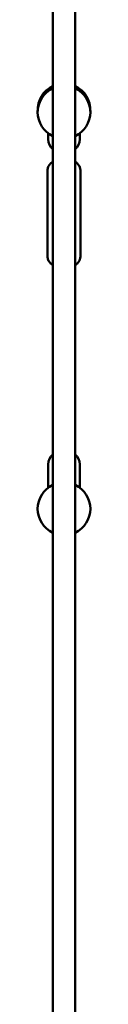
# Model space of a CAD drawing. Units: millimetres. Extents: x 300 to 12300, y 300 to 17520.
# Drawn here: x 9455 to 9495, y 6499 to 7247 of the extents above; entities that cross this region are included whole.
import ezdxf

# ---------------------------------------------------------------- set-up
doc = ezdxf.new("R2010")
doc.units = ezdxf.units.MM
doc.header["$LTSCALE"] = 30
doc.layers.add('Widoczne (ISO)', color=7, linetype='Continuous', lineweight=50)

msp = doc.modelspace()

# ---------------------------------------------------------------- linework, layer by layer
at = {"layer": 'Widoczne (ISO)'}
for p, q in [((9466.54, 6362.97), (9466.54, 7327.69)), ((9483.54, 6362.97), (9483.54, 7327.69)), ((9463.04, 7160.5), (9463.04, 7155.92)), ((9487.04, 7160.5), (9487.04, 7155.92)), ((9462.54, 7132.42), (9462.54, 7066.93)), ((9487.54, 7132.42), (9487.54, 7066.93)), ((9463.04, 6909.11), (9463.04, 6891.44)), ((9487.04, 6909.11), (9487.04, 6891.44))]:
    msp.add_line(p, q, dxfattribs=at)
for centre, radius, start, end in [((9475.04, 7178.24), 20, 115.15066, 182.49739), ((9475.04, 7176.5), 20, 115.15066, 244.84934), ((9475.04, 7178.24), 20, 357.50261, 64.84934), ((9475.04, 7176.5), 20, 295.15066, 64.84934), ((9473.04, 7155.92), 10, 180, 229.4584), ((9477.04, 7155.92), 10, 310.5416, 0), ((9473.04, 6909.11), 10, 130.5416, 180), ((9477.04, 6909.11), 10, 0, 49.4584), ((9475.04, 6875.44), 20, 115.15066, 244.84934), ((9475.04, 6875.44), 20, 295.15066, 64.84934)]:
    msp.add_arc(centre, radius, start, end, dxfattribs=at)
for points, knots in [([(9462.54, 7132.42), (9462.54, 7133.3), (9462.72, 7134.18), (9463.43, 7135.86), (9463.98, 7136.66), (9465.2, 7137.95), (9465.84, 7138.47), (9466.54, 7138.92)], [6.1715567, 6.1715567, 6.1715567, 6.1715567, 6.4382501, 6.4382501, 6.7231685, 6.7231685, 6.9583361, 6.9583361, 6.9583361, 6.9583361]), ([(9483.54, 7138.92), (9484.21, 7138.49), (9484.83, 7137.99), (9486.13, 7136.65), (9486.74, 7135.74), (9487.39, 7134), (9487.54, 7133.21), (9487.54, 7132.42)], [8.5263701, 8.5263701, 8.5263701, 8.5263701, 8.7516007, 8.7516007, 9.0737656, 9.0737656, 9.3131494, 9.3131494, 9.3131494, 9.3131494]), ([(9462.54, 7066.93), (9462.54, 7066.05), (9462.72, 7065.17), (9463.43, 7063.49), (9463.98, 7062.69), (9465.2, 7061.4), (9465.84, 7060.89), (9466.54, 7060.43)], [0.1116286, 0.1116286, 0.1116286, 0.1116286, 0.3783219, 0.3783219, 0.6632403, 0.6632403, 0.8984079, 0.8984079, 0.8984079, 0.8984079]), ([(9483.54, 7060.43), (9484.21, 7060.87), (9484.83, 7061.36), (9486.13, 7062.7), (9486.74, 7063.61), (9487.39, 7065.35), (9487.54, 7066.14), (9487.54, 7066.93)], [2.4664419, 2.4664419, 2.4664419, 2.4664419, 2.6916725, 2.6916725, 3.0138374, 3.0138374, 3.2532212, 3.2532212, 3.2532212, 3.2532212])]:
    msp.add_open_spline(points, degree=3, knots=knots, dxfattribs=at)

doc.saveas('drawing.dxf')
